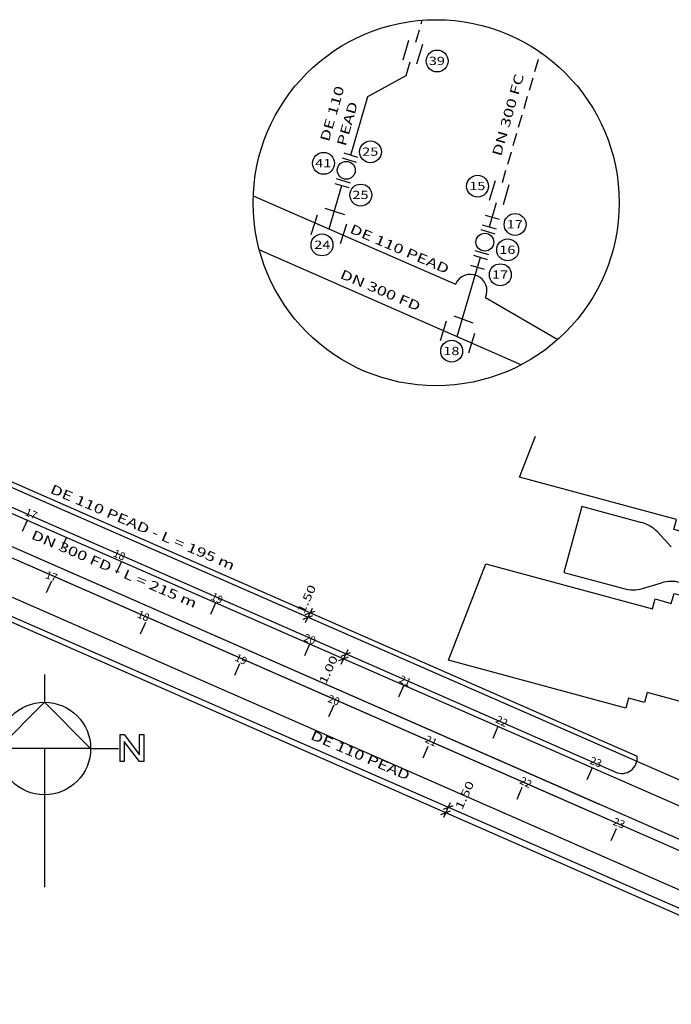
# Model space of a CAD drawing. Units: millimetres. Extents: x 179965 to 182018, y 1680129 to 1681412.
# Drawn here: x 180767 to 180894, y 1681049 to 1681241 of the extents above; entities that cross this region are included whole.
import ezdxf
from ezdxf.enums import TextEntityAlignment as Align

# ---------------------------------------------------------------- set-up
doc = ezdxf.new("R2010")
doc.units = ezdxf.units.MM
doc.header["$LTSCALE"] = 10
doc.header["$MEASUREMENT"] = 0
for name, pattern in [('CONTINUO', [0]), ('DASHDOT2', [0.5, 0.25, -0.125, 0, -0.125]), ('DASHED2', [0.375, 0.25, -0.125])]:
    doc.linetypes.add(name, pattern=pattern)
for name, color, linetype in [('Eixo', 7, 'DASHDOT2'), ('ESPEC', 2, 'Continuous'), ('PEÇAS', 3, 'Continuous'), ('RUAS', 1, 'Continuous'), ('ÁGUA', 4, 'Continuous')]:
    doc.layers.add(name, color=color, linetype=linetype)
doc.styles.add('SIMPLEX', font='SIMPLEX.shx', dxfattribs={"width": 1.3, "height": 1})
doc.styles.add('TEMP', font='ARIAL.TTF', dxfattribs={"width": 1.4})
doc.styles.add('texto', font='ARIAL.TTF')

# ---------------------------------------------------------------- blocks, each defined once
blk = doc.blocks.new('Norte5')
at = {"color": 0, "linetype": 'ByBlock'}
for p, q in [((0, 14.4), (0, 9)), ((-14.4, 0), (-9, 0)), ((0, 0), (0, -27)), ((9, 0), (14.4, 0))]:
    blk.add_line(p, q, dxfattribs=at)
at = {"color": 4}
blk.add_lwpolyline([(-9, 0), (0, 9), (9, 0)], close=True, dxfattribs=at)
at = {"color": 0, "linetype": 'ByBlock'}
blk.add_circle((0, 0), 9, dxfattribs=at)
blk = doc.blocks.new('lnorte')
at = {"color": 0, "linetype": 'ByBlock'}
blk.add_lwpolyline([(14.74, 2.71), (15.54, 2.71), (18.53, -1.21), (18.53, 2.71), (19.33, 2.71), (19.33, -2.53), (18.53, -2.53), (15.54, 1.4), (15.54, -2.53), (14.74, -2.53)], close=True, dxfattribs=at)

msp = doc.modelspace()

# ---------------------------------------------------------------- linework, layer by layer
at = {"color": 6}
for p, q in [((180822.92, 1681125.25), (180824.8, 1681125.95)), ((180822.52, 1681124.37), (180824.4, 1681125.07)), ((180829.47, 1681116.32), (180831.34, 1681117.02)), ((180829.87, 1681117.19), (180831.74, 1681117.89)), ((180849.79, 1681087.43), (180851.67, 1681088.13)), ((180849.31, 1681086.38), (180851.19, 1681087.07))]:
    msp.add_line(p, q, dxfattribs=at)
for p, q in [((180822.99, 1681123.7), (180824.29, 1681126.54)), ((180829.93, 1681115.64), (180831.23, 1681118.48)), ((180849.85, 1681085.84), (180851.15, 1681088.68))]:
    msp.add_line(p, q)
at = {"layer": 'Eixo'}
for p, q in [((180767.91, 1681141.48), (180768.95, 1681143.75)), ((180775.5, 1681138.08), (180776.5, 1681140.37)), ((180786.19, 1681133.38), (180787.2, 1681135.67)), ((180804.51, 1681125.35), (180805.51, 1681127.64)), ((180822.83, 1681117.31), (180823.83, 1681119.6)), ((180841.14, 1681109.28), (180842.14, 1681111.57)), ((180859.46, 1681101.25), (180860.46, 1681103.54)), ((180877.77, 1681093.21), (180878.78, 1681095.5))]:
    msp.add_line(p, q, dxfattribs=at)
at = {"layer": 'Eixo', "linetype": 'CONTINUO'}
for p, q in [((180772.57, 1681129.54), (180773.57, 1681131.82)), ((180790.88, 1681121.5), (180791.88, 1681123.79)), ((180809.2, 1681113.47), (180810.2, 1681115.76)), ((180827.51, 1681105.43), (180828.52, 1681107.72)), ((180845.83, 1681097.4), (180846.83, 1681099.69)), ((180864.14, 1681089.37), (180865.15, 1681091.66)), ((180882.46, 1681081.33), (180883.46, 1681083.62))]:
    msp.add_line(p, q, dxfattribs=at)
at = {"layer": 'ESPEC'}
msp.add_circle((180848.39, 1681205.4), 35.61, dxfattribs=at)
at = {"layer": 'PEÇAS', "color": 7}
for centre in [(180848.57, 1681232.97), (180835.61, 1681215.31), (180826.47, 1681213.06), (180856.44, 1681208.62), (180833.71, 1681206.89), (180863.74, 1681201.18), (180826.17, 1681197.19), (180862.29, 1681196.22), (180860.87, 1681191.39), (180851.4, 1681176.51)]:
    msp.add_circle(centre, 2.13, dxfattribs=at)
at = {"layer": 'RUAS'}
for p, q in [((180744.05, 1681160.61), (180887.49, 1681097.69)), ((180876.7, 1681146.31), (180873.23, 1681133.47)), ((180888.38, 1681143.15), (180876.7, 1681146.31)), ((180894.14, 1681138.47), (180891.44, 1681141.34)), ((180738.21, 1681135.87), (180928.83, 1681052.26)), ((180873.23, 1681133.47), (180884.91, 1681130.31)), ((180888.53, 1681130.36), (180892.24, 1681131.45)), ((180883.3, 1681094.61), (180882.87, 1681094.73))]:
    msp.add_line(p, q, dxfattribs=at)
at = {"layer": 'RUAS', "ltscale": 30}
for p, q in [((180764.88, 1681146.56), (180882.89, 1681094.79)), ((180762.07, 1681140.15), (180880.08, 1681088.38)), ((180761.27, 1681138.31), (180879.28, 1681086.55)), ((180769.49, 1681136.89), (180934.25, 1681064.62)), ((180768.68, 1681135.06), (180933.45, 1681062.79)), ((180765.87, 1681128.65), (180930.64, 1681056.38))]:
    msp.add_line(p, q, dxfattribs=at)
at = {"layer": 'RUAS', "flags": 128}
msp.add_lwpolyline([(180944.74, 1681140.28), (180941.2, 1681127.17), (180897.27, 1681139.04), (180897.8, 1681140.97), (180894.66, 1681141.82), (180895.18, 1681143.75), (180864.62, 1681152.01), (180867.72, 1681159.98)], dxfattribs=at)
msp.add_lwpolyline([(180858.05, 1681135.13), (180890.49, 1681126.37), (180891.01, 1681128.3), (180894.14, 1681127.45), (180894.67, 1681129.39), (180938.59, 1681117.52), (180933.38, 1681098.21), (180889.45, 1681110.08), (180888.93, 1681108.15), (180885.79, 1681108.99), (180885.27, 1681107.06), (180850.76, 1681116.39)], close=True, dxfattribs=at)
at = {"layer": 'RUAS'}
for centre, radius, start, end in [((180886.76, 1681136.93), 6.43, 43.2745, 75.4389), ((180894.13, 1681125.08), 6.65, 74.882, 106.4895), ((180886.65, 1681136.73), 6.65, 254.882, 286.4895)]:
    msp.add_arc(centre, radius, start, end, dxfattribs=at)
at = {"layer": 'RUAS', "ltscale": 30}
msp.add_arc((180884.51, 1681097.36), 3, 246.3163, 6.3163, dxfattribs=at)
at = {"layer": 'ÁGUA', "linetype": 'DASHED2'}
for p, q in [((180844.42, 1681236.64), (180845.68, 1681240.91)), ((180861.26, 1681209.31), (180868.69, 1681234.66))]:
    msp.add_line(p, q, dxfattribs=at)
at = {"layer": 'ÁGUA', "color": 2}
for p, q in [((180841.96, 1681233.2), (180843.08, 1681237.04)), ((180844.64, 1681232.41), (180845.77, 1681236.25)), ((180830.12, 1681214.13), (180832.8, 1681213.32)), ((180830.39, 1681215.08), (180833.07, 1681214.27)), ((180828.94, 1681210.1), (180831.62, 1681209.29)), ((180828.68, 1681209.16), (180831.36, 1681208.35)), ((180858.79, 1681205.87), (180859.91, 1681209.7)), ((180861.48, 1681205.08), (180862.6, 1681208.92)), ((180826.72, 1681204.34), (180830.53, 1681203.12)), ((180824.05, 1681199.25), (180825.27, 1681203.06)), ((180857.94, 1681203.01), (180860.62, 1681202.2)), ((180829.78, 1681197.48), (180831, 1681201.29)), ((180857.36, 1681201.1), (180860.04, 1681200.29)), ((180857.09, 1681200.16), (180859.77, 1681199.35)), ((180855.65, 1681195.18), (180858.33, 1681194.37)), ((180855.91, 1681196.12), (180858.59, 1681195.31)), ((180855.07, 1681193.27), (180857.75, 1681192.46)), ((180851.79, 1681183.42), (180855.55, 1681182.05)), ((180849.22, 1681178.62), (180850.42, 1681182.43)), ((180854.71, 1681176.21), (180855.92, 1681180.02))]:
    msp.add_line(p, q, dxfattribs=at)
at = {"layer": 'ÁGUA'}
for p, q in [((180842.52, 1681230.13), (180843.3, 1681232.8)), ((180835.11, 1681226.08), (180842.52, 1681230.13)), ((180831.76, 1681214.66), (180835.11, 1681226.08)), ((180827.54, 1681200.31), (180830.01, 1681208.76)), ((180812.8, 1681206.77), (180852.14, 1681189.54)), ((180858, 1681186.97), (180872.06, 1681178.79)), ((180752.39, 1681155.85), (180933.51, 1681076.53))]:
    msp.add_line(p, q, dxfattribs=at)
at = {"layer": 'ÁGUA', "ltscale": 103}
for p, q in [((180858.73, 1681200.68), (180860.13, 1681205.47)), ((180852.46, 1681179.37), (180856.98, 1681194.78)), ((180747.45, 1681132.95), (180938.4, 1681049.44))]:
    msp.add_line(p, q, dxfattribs=at)
at = {"layer": 'ÁGUA', "color": 6}
for p, q in [((180813.98, 1681196.22), (180864.98, 1681173.88)), ((180734.69, 1681158.58), (180943.44, 1681067.16))]:
    msp.add_line(p, q, dxfattribs=at)
at = {"layer": 'ÁGUA', "color": 2}
for centre in [(180830.89, 1681211.71), (180857.86, 1681197.73)]:
    msp.add_circle(centre, 1.74, dxfattribs=at)
at = {"layer": 'ÁGUA'}
msp.add_arc((180855.07, 1681188.26), 3.2, 336.349, 156.349, dxfattribs=at)

# ---------------------------------------------------------------- block references
at = {"layer": 'ESPEC'}
for name in ['Norte5', 'lnorte']:
    msp.add_blockref(name, (180772.15, 1681099.2), dxfattribs=at)

# ---------------------------------------------------------------- texts
at = {"layer": 'PEÇAS', "color": 3, "style": 'SIMPLEX', "width": 1.3}
for s, p in [('39', (180848.51, 1681232.2)), ('25', (180835.55, 1681214.54)), ('41', (180826.4, 1681212.29)), ('15', (180856.38, 1681207.86)), ('25', (180833.65, 1681206.12)), ('17', (180863.68, 1681200.41)), ('24', (180826.22, 1681196.42)), ('16', (180862.23, 1681195.45)), ('17', (180860.81, 1681190.62)), ('18', (180851.34, 1681175.75))]:
    msp.add_text(s, height=1.6, rotation=359.8581, dxfattribs=at).set_placement(p, align=Align.CENTER)
at = {"layer": 'RUAS', "char_height": 1.5, "attachment_point": 1, "style": 'texto'}
for s, insert, rotation in [('17', (180768.84, 1681146.03), 336.4427), ('18', (180786, 1681138.02), 336.4427), ('17', (180772.71, 1681133.82), 340.5899), ('19', (180805.06, 1681129.62), 334), ('18', (180790.68, 1681126.15), 336.4427), ('20', (180822.99, 1681121.6), 339.99), ('19', (180809.74, 1681117.74), 334), ('21', (180841.64, 1681113.54), 334.7198), ('20', (180827.67, 1681109.72), 339.99), ('22', (180860.49, 1681105.7), 332.4354), ('21', (180846.71, 1681101.85), 334.7198), ('23', (180878.69, 1681097.69), 338.9481), ('22', (180865.18, 1681093.82), 332.4354), ('23', (180883.18, 1681085.81), 338.9481)]:
    msp.add_mtext(s, dxfattribs=dict(at, insert=insert, rotation=rotation))
at = {"layer": 'ÁGUA', "color": 2, "style": 'TEMP', "width": 1.4}
for s, height, rotation, p in [('DN 300 FC', 1.832, 74.0988, (180860.99, 1681214.32)), ('DE 110', 1.832, 74.0988, (180827.5, 1681217.15)), ('PEAD', 1.832, 74.0988, (180830.76, 1681216.28)), ('DE 110 PEAD', 1.8316, 336.9238, (180831.41, 1681199.63)), ('DN 300 FD', 1.832, 336.9238, (180829.52, 1681190.8)), ('DE 110 PEAD - L = 195 m', 1.8316, 336.9238, (180773.11, 1681149)), ('DN 300 FD - L = 215 m', 1.8316, 336.9238, (180769.43, 1681140.1)), ('1.50', 1.557, 65.4461, (180822.68, 1681125.34)), ('1.00', 1.557, 65.4461, (180826.91, 1681111.58)), ('DE 110 PEAD', 1.8316, 336.9238, (180823.77, 1681101.09)), ('1.50', 1.557, 65.4461, (180853.42, 1681087.17))]:
    msp.add_text(s, height=height, rotation=rotation, dxfattribs=at).set_placement(p)

doc.saveas('drawing.dxf')
